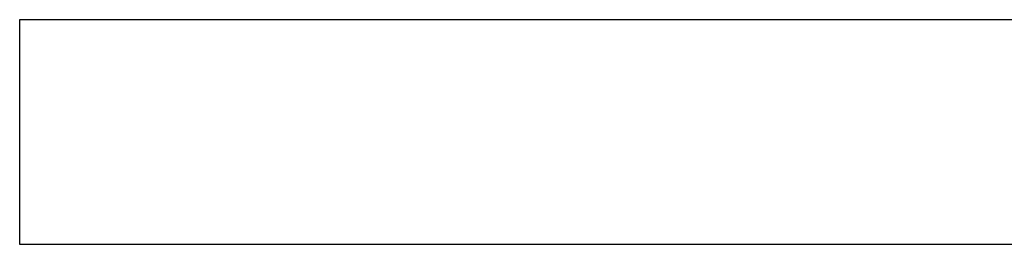
# Model space of a CAD drawing. Extents: x -51.8 to 47.7, y 14.8 to 56.1.
# Drawn here: x 6 to 6.4, y 17.8 to 17.9 of the extents above; entities that cross this region are included whole.
import ezdxf

# ---------------------------------------------------------------- set-up
doc = ezdxf.new("R2010")
doc.units = 0
doc.layers.get('0').update_dxf_attribs({"linetype": 'CONTINUOUS'})

msp = doc.modelspace()

# ---------------------------------------------------------------- linework, layer by layer
at = {"color": 0}
for points in [[(6.006, 17.8718), (6.006, 17.8718)], [(6.006, 17.8718), (6.406, 17.8718)], [(6.006, 17.8718), (6.406, 17.8718)], [(6.006, 17.8718), (6.406, 17.8718)], [(6.006, 17.8718), (6.406, 17.8718)], [(6.006, 17.8718), (6.406, 17.8718)], [(6.006, 17.8718), (6.406, 17.8718)], [(6.006, 17.8718), (6.406, 17.8718)], [(6.006, 17.8718), (6.406, 17.8718)], [(6.006, 17.8718), (6.406, 17.8718)], [(6.006, 17.8718), (6.406, 17.8718)], [(6.006, 17.8718), (6.406, 17.8718)], [(6.006, 17.8718), (6.406, 17.8718)], [(6.006, 17.8718), (6.406, 17.8718)], [(6.006, 17.8718), (6.406, 17.8718)], [(6.006, 17.8718), (6.406, 17.8718)], [(6.006, 17.8718), (6.406, 17.8718)], [(6.006, 17.8718), (6.406, 17.8718)], [(6.006, 17.8718), (6.406, 17.8718)], [(6.006, 17.8718), (6.406, 17.8718)], [(6.006, 17.8718), (6.406, 17.8718)], [(6.006, 17.8718), (6.406, 17.8718)], [(6.006, 17.8718), (6.006, 17.8718)], [(6.006, 17.7918), (6.006, 17.8718)], [(6.006, 17.7918), (6.006, 17.8718)], [(6.006, 17.7918), (6.006, 17.8718)], [(6.006, 17.7918), (6.006, 17.8718)], [(6.006, 17.7918), (6.006, 17.8718)], [(6.006, 17.7918), (6.006, 17.8718)], [(6.006, 17.7918), (6.006, 17.8718)], [(6.006, 17.7918), (6.006, 17.8718)], [(6.006, 17.7918), (6.006, 17.8718)], [(6.006, 17.7918), (6.006, 17.8718)], [(6.006, 17.7918), (6.006, 17.8718)], [(6.006, 17.7918), (6.006, 17.8718)], [(6.006, 17.7918), (6.006, 17.8718)], [(6.006, 17.7918), (6.006, 17.8718)], [(6.006, 17.7918), (6.006, 17.8718)], [(6.006, 17.7918), (6.006, 17.8718)], [(6.006, 17.7918), (6.006, 17.8718)], [(6.006, 17.7918), (6.006, 17.8718)], [(6.006, 17.7918), (6.006, 17.8718)], [(6.006, 17.7918), (6.006, 17.8718)], [(6.006, 17.7918), (6.006, 17.8718)], [(6.006, 17.7918), (6.006, 17.7918)], [(6.406, 17.7918), (6.006, 17.7918)], [(6.406, 17.7918), (6.006, 17.7918)], [(6.406, 17.7918), (6.006, 17.7918)], [(6.406, 17.7918), (6.006, 17.7918)], [(6.406, 17.7918), (6.006, 17.7918)], [(6.406, 17.7918), (6.006, 17.7918)], [(6.406, 17.7918), (6.006, 17.7918)], [(6.406, 17.7918), (6.006, 17.7918)], [(6.406, 17.7918), (6.006, 17.7918)], [(6.406, 17.7918), (6.006, 17.7918)], [(6.406, 17.7918), (6.006, 17.7918)], [(6.406, 17.7918), (6.006, 17.7918)], [(6.406, 17.7918), (6.006, 17.7918)], [(6.406, 17.7918), (6.006, 17.7918)], [(6.406, 17.7918), (6.006, 17.7918)], [(6.406, 17.7918), (6.006, 17.7918)], [(6.406, 17.7918), (6.006, 17.7918)], [(6.406, 17.7918), (6.006, 17.7918)], [(6.406, 17.7918), (6.006, 17.7918)], [(6.406, 17.7918), (6.006, 17.7918)], [(6.406, 17.7918), (6.006, 17.7918)], [(6.006, 17.7918), (6.006, 17.7918)]]:
    msp.add_lwpolyline(points, dxfattribs=at)

doc.saveas('drawing.dxf')
